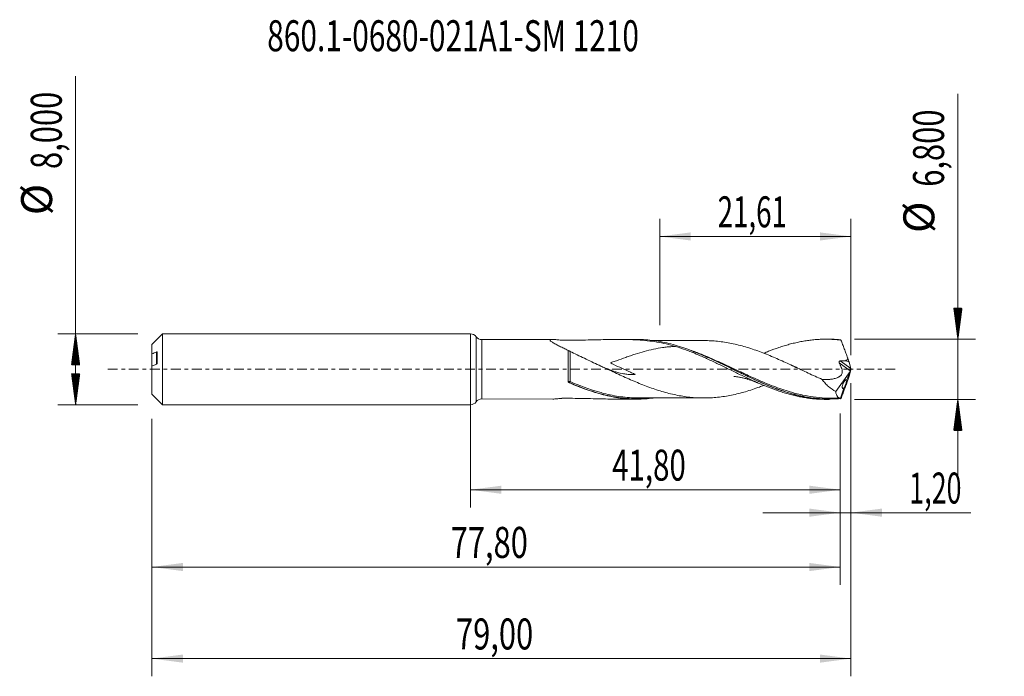
# Model space of a CAD drawing. Units: millimetres. Extents: x -51 to 60, y -35 to 40.
import ezdxf

# ---------------------------------------------------------------- set-up
doc = ezdxf.new("R2010")
doc.units = ezdxf.units.MM
doc.linetypes.add('CENTER', pattern=[47.5, 22, -8.5, 8.5, -8.5])
for name, color, linetype in [('1', 4, 'Continuous'), ('2', 7, 'Continuous'), ('SK1', 4, 'Continuous'), ('SK2', 7, 'Continuous'), ('SK4', 2, 'CENTER'), ('SK6', 5, 'Continuous')]:
    doc.layers.add(name, color=color, linetype=linetype)
doc.styles.add('iso_b_vert', font='simplex.shx')
doc.dimstyles.get("Standard").update_dxf_attribs({"dimtxt": 0.18, "dimasz": 0.18, "dimexe": 0.18, "dimexo": 0.0625, "dimgap": 0.09, "dimtad": 1, "dimzin": 0, "dimdsep": 52, "dimtxsty": 'Standard', "dimcen": 0.09, "dimadec": 0, "dimazin": 0, "dimtfac": 1, "dimtdec": 4, "dimtofl": 0, "dimtmove": 0, "dimatfit": 3, "dimfxl": 1, "dimtolj": 1, "dimtzin": 0, "dimarcsym": 0})

# ---------------------------------------------------------------- blocks, each defined once
blk = doc.blocks.new('_U0')
at = {"layer": 'SK2', "lineweight": 13}
for p, q in [((0, -1.5875), (0, -15.613398)), ((41.8, -4.9875), (41.8, -15.613398)), ((0, -13.613398), (41.8, -13.613398))]:
    blk.add_line(p, q, dxfattribs=at)
at = {"layer": 'SK2', "lineweight": 18}
for points in [[(0, -13.613398), (3.499998, -13.152615), (3.500002, -14.074182)], [(41.8, -13.613398), (38.300002, -14.074182), (38.299998, -13.152615)]]:
    blk.add_solid(points, dxfattribs=at)
at = {"layer": 'SK2', "lineweight": 13, "insert": (16.015868, -12.580765), "char_height": 3.5, "attachment_point": 7, "line_spacing_factor": 1.084337, "style": 'iso_b_vert'}
blk.add_mtext('\\W0.6977;41,80', dxfattribs=at)
blk = doc.blocks.new('_U1')
at = {"layer": 'SK2', "lineweight": 13}
for p, q in [((43, -1.5875), (43, -34.692985)), ((-36, -5.5875), (-36, -34.692985)), ((-36, -32.692985), (43, -32.692985))]:
    blk.add_line(p, q, dxfattribs=at)
at = {"layer": 'SK2', "lineweight": 18}
for points in [[(-36, -32.692985), (-32.500002, -32.232202), (-32.499998, -33.153769)], [(43, -32.692985), (39.500002, -33.153769), (39.499998, -32.232202)]]:
    blk.add_solid(points, dxfattribs=at)
at = {"layer": 'SK2', "lineweight": 13, "insert": (-1.637299, -31.660352), "char_height": 3.5, "attachment_point": 7, "line_spacing_factor": 1.084337, "style": 'iso_b_vert'}
blk.add_mtext('\\W0.7317;79,00', dxfattribs=at)
blk = doc.blocks.new('_U2')
at = {"layer": 'SK2', "lineweight": 13}
for p, q in [((21.3922, 4.9875), (21.3922, 17.009119)), ((43, 1.5875), (43, 17.009119)), ((21.3922, 15.009119), (43, 15.009119))]:
    blk.add_line(p, q, dxfattribs=at)
at = {"layer": 'SK2', "lineweight": 18}
for points in [[(21.3922, 15.009119), (24.892198, 15.469903), (24.892202, 14.548335)], [(43, 15.009119), (39.500002, 14.548335), (39.499998, 15.469903)]]:
    blk.add_solid(points, dxfattribs=at)
at = {"layer": 'SK2', "lineweight": 13, "insert": (27.933668, 16.041753), "char_height": 3.5, "attachment_point": 7, "line_spacing_factor": 1.084337, "style": 'iso_b_vert'}
blk.add_mtext('\\W0.6563;21,61', dxfattribs=at)
blk = doc.blocks.new('_U3')
at = {"layer": 'SK2', "lineweight": 13}
for p, q in [((43, -1.5875), (43, -18.202503)), ((41.8, -4.9875), (41.8, -18.202503)), ((33.05, -16.202503), (56.559058, -16.202503))]:
    blk.add_line(p, q, dxfattribs=at)
at = {"layer": 'SK2', "lineweight": 18}
for points in [[(41.8, -16.202503), (38.300002, -16.663287), (38.299998, -15.741719)], [(43, -16.202503), (46.499998, -15.741719), (46.500002, -16.663287)]]:
    blk.add_solid(points, dxfattribs=at)
at = {"layer": 'SK2', "lineweight": 13, "insert": (49.589293, -15.16987), "char_height": 3.5, "attachment_point": 7, "line_spacing_factor": 1.084337, "style": 'iso_b_vert'}
blk.add_mtext('\\W0.6367;1,20', dxfattribs=at)
blk = doc.blocks.new('_U4')
at = {"layer": 'SK2', "lineweight": 13}
for p, q in [((41.8, -4.9875), (41.8, -24.343428)), ((-36, -5.5875), (-36, -24.343428)), ((-36, -22.343428), (41.8, -22.343428))]:
    blk.add_line(p, q, dxfattribs=at)
at = {"layer": 'SK2', "lineweight": 18}
for points in [[(-36, -22.343428), (-32.500002, -21.882645), (-32.499998, -22.804212)], [(41.8, -22.343428), (38.300002, -22.804212), (38.299998, -21.882645)]]:
    blk.add_solid(points, dxfattribs=at)
at = {"layer": 'SK2', "lineweight": 13, "insert": (-2.237299, -21.310795), "char_height": 3.5, "attachment_point": 7, "line_spacing_factor": 1.084337, "style": 'iso_b_vert'}
blk.add_mtext('\\W0.7317;77,80', dxfattribs=at)

msp = doc.modelspace()

# ---------------------------------------------------------------- hatches: boundary and pattern name
at = {"layer": '2', "lineweight": 13}
h = msp.add_hatch(dxfattribs=at)
h.set_pattern_fill('ANSI31', color=256, scale=0.0062, style=0)
h.paths.add_polyline_path([(55.083, 3.4), (54.623, 6.9), (55.544, 6.9)])
h = msp.add_hatch(dxfattribs=at)
h.set_pattern_fill('ANSI31', color=256, scale=0.0062, style=0)
h.paths.add_polyline_path([(55.083, -3.4), (55.544, -6.9), (54.623, -6.9)])
at = {"layer": 'SK2', "lineweight": 13}
h = msp.add_hatch(dxfattribs=at)
h.set_pattern_fill('ANSI31', color=256, scale=0.0062, style=0)
h.paths.add_polyline_path([(-44.625, 4), (-44.164, 0.5), (-45.086, 0.5)])
h = msp.add_hatch(dxfattribs=at)
h.set_pattern_fill('ANSI31', color=256, scale=0.0062, style=0)
h.paths.add_polyline_path([(-44.625, -4), (-45.086, -0.5), (-44.164, -0.5)])

# ---------------------------------------------------------------- linework, layer by layer
at = {"layer": '1', "lineweight": 18}
for p, q in [((0, -4), (0, 4)), ((9.314, 3.361), (1.287, 3.351)), ((18.789, 3.372), (16.612, 3.37)), ((40.539, 3.398), (40.122, 3.398)), ((42.984, 0.08), (42.79, 0.787)), ((43, 0.023), (43, -0.023)), ((42.896, -0.258), (41.279, -2.528)), ((42.896, -0.258), (42.554, -1.196)), ((42.984, -0.08), (42.79, -0.787)), ((42.896, -0.258), (42.931, -0.172)), ((42.213, -2.133), (41.802, -3.261)), ((42.626, -1.295), (42.626, -1.295)), ((1.287, -3.351), (9.314, -3.361)), ((16.612, -3.37), (18.789, -3.372)), ((40.122, -3.398), (40.538, -3.398))]:
    msp.add_line(p, q, dxfattribs=at)
at = {"layer": '1', "lineweight": 13}
for p, q in [((0.643, 3.676), (0.643, -3.676)), ((1.287, 3.351), (1.287, -3.351)), ((42.931, -0.172), (41.686, 0.741)), ((42.984, 0.08), (41.799, 0.949))]:
    msp.add_line(p, q, dxfattribs=at)
at = {"layer": '1', "lineweight": 18}
for centre, start, end in [((0, 3.2), 36.48131, 90), ((1.286, 4.151), 216.48131, 270.06876), ((0, -3.2), 270, 323.51869), ((1.286, -4.151), 89.93125, 143.51869)]:
    msp.add_arc(centre, 0.8, start, end, dxfattribs=at)
for centre, major_axis, ratio, start_param, end_param in [((43.001, -0.001), (1.245, -3.4), 0.073902, 2.8620093, 2.9272098), ((42.531, 1.372), (0.293, -0.8), 0.073902, 0.7231291, 1.4473932), ((33.647, 1.372), (9.144, -0.597), 0.058294, 0.0209528, 0.3096808), ((42.954, -0.059), (0.069, 0.198), 0.089621, -2.1496864, -1.1117771), ((43.071, -0.145), (0.107, -0.326), 0.050974, -2.3474693, -2.1287415), ((42.531, -1.372), (0.293, 0.8), 0.073902, -1.4473932, -0.7231291), ((43.071, 0.145), (0.107, 0.326), 0.050974, 2.1287415, 2.3474693), ((43.001, 0.001), (1.245, 3.4), 0.073902, -2.9272098, -2.8620093)]:
    msp.add_ellipse(centre, major_axis=major_axis, ratio=ratio, start_param=start_param, end_param=end_param, dxfattribs=at)
at = {"layer": '1', "lineweight": 13}
for centre, major_axis, ratio, start_param, end_param in [((11.185, -1.421), (-0.0215, -0.0977), 0.527935, -1.8555674, -0.4970801), ((11.25, -1.443), (0.0398, 0.0917), 0.186585, 1.1607274, 2.7077017)]:
    msp.add_ellipse(centre, major_axis=major_axis, ratio=ratio, start_param=start_param, end_param=end_param, dxfattribs=at)
at = {"layer": '1', "lineweight": 18}
for points, knots in [([(23.187, 2.585), (22.84, 2.695), (22.489, 2.789), (21.781, 2.952), (21.423, 3.022), (20.345, 3.197), (19.622, 3.269), (18.164, 3.357), (17.429, 3.371), (15.943, 3.369), (15.191, 3.353), (13.671, 3.318), (12.9, 3.299), (11.741, 3.281), (11.354, 3.277), (10.871, 3.275), (10.726, 3.275), (10.557, 3.275), (10.484, 3.275), (10.436, 3.275), (10.411, 3.275), (10.376, 3.278), (10.365, 3.279), (10.343, 3.281), (10.31, 3.285), (10.234, 3.293), (10.169, 3.299), (10.04, 3.312), (9.956, 3.32), (9.791, 3.335), (9.711, 3.342), (9.557, 3.352), (9.483, 3.356), (9.345, 3.361), (9.28, 3.362), (9.164, 3.357), (9.114, 3.352), (9.058, 3.337), (9.042, 3.331), (9.018, 3.317), (9.009, 3.309), (9, 3.291), (8.999, 3.281), (9.004, 3.258), (9.011, 3.245), (9.04, 3.206), (9.072, 3.176), (9.154, 3.113), (9.203, 3.08), (9.313, 3.011), (9.374, 2.976), (9.501, 2.904), (9.568, 2.868), (9.775, 2.757), (9.925, 2.681), (10.229, 2.528), (10.386, 2.451), (10.703, 2.295), (10.865, 2.217), (11.028, 2.138)], [0, 0, 0, 0, 0.0625, 0.0625, 0.125, 0.125, 0.25, 0.25, 0.375, 0.375, 0.5, 0.5, 0.625, 0.625, 0.6875, 0.6875, 0.703125, 0.7109375, 0.7148437, 0.7148437, 0.71875, 0.71875, 0.7207031, 0.7207031, 0.7226562, 0.7265625, 0.734375, 0.734375, 0.75, 0.75, 0.765625, 0.765625, 0.78125, 0.78125, 0.796875, 0.796875, 0.8125, 0.8125, 0.8203125, 0.8203125, 0.828125, 0.828125, 0.8359375, 0.8359375, 0.84375, 0.84375, 0.859375, 0.859375, 0.875, 0.875, 0.890625, 0.890625, 0.90625, 0.90625, 0.9375, 0.9375, 0.96875, 0.96875, 1, 1, 1, 1]), ([(40.53, -3.398), (40.322, -3.398), (40.115, -3.393), (39.264, -3.354), (38.626, -3.281), (37.355, -3.055), (36.72, -2.902), (35.764, -2.62), (35.444, -2.517), (34.802, -2.295), (34.479, -2.175), (33.517, -1.799), (32.881, -1.524), (31.61, -0.944), (30.974, -0.639), (30.016, -0.172), (29.695, -0.015), (29.05, 0.3), (28.729, 0.456), (27.77, 0.918), (27.134, 1.215), (25.862, 1.771), (25.226, 2.031), (24.424, 2.321), (24.264, 2.377), (23.942, 2.486), (23.78, 2.538), (23.298, 2.689), (22.978, 2.781), (22.02, 3.027), (21.385, 3.155), (20.112, 3.326), (19.475, 3.371), (18.821, 3.372), (18.81, 3.372), (18.799, 3.372)], [0, 0, 0, 0, 0.0284259, 0.0284259, 0.1166186, 0.1166186, 0.2048112, 0.2048112, 0.2489075, 0.2489075, 0.2930039, 0.2930039, 0.3811965, 0.3811965, 0.4693891, 0.4693891, 0.5134855, 0.5134855, 0.5575818, 0.5575818, 0.6457744, 0.6457744, 0.733967, 0.733967, 0.7560152, 0.7560152, 0.7780634, 0.7780634, 0.8221597, 0.8221597, 0.9103523, 0.9103523, 0.998545, 0.998545, 1, 1, 1, 1]), ([(33.155, 1.818), (33.336, 1.892), (33.518, 1.966), (34.089, 2.19), (34.478, 2.332), (35.061, 2.529), (35.255, 2.592), (35.644, 2.71), (35.839, 2.767), (36.228, 2.873), (36.423, 2.923), (36.813, 3.016), (37.008, 3.059), (37.396, 3.137), (37.59, 3.173), (37.979, 3.236), (38.174, 3.264), (38.563, 3.312), (38.757, 3.332), (39.147, 3.365), (39.342, 3.377), (39.926, 3.402), (40.315, 3.402), (40.9, 3.379), (41.095, 3.367), (41.484, 3.335), (41.678, 3.316), (41.873, 3.292)], [0, 0, 0, 0, 0.0623221, 0.0623221, 0.1962761, 0.1962761, 0.2632531, 0.2632531, 0.3302301, 0.3302301, 0.3972071, 0.3972071, 0.4641841, 0.4641841, 0.531161, 0.531161, 0.598138, 0.598138, 0.665115, 0.665115, 0.732092, 0.732092, 0.866046, 0.866046, 0.933023, 0.933023, 1, 1, 1, 1]), ([(41.837, 3.34), (41.516, 3.369), (41.194, 3.388), (40.759, 3.397), (40.644, 3.399), (40.53, 3.398)], [0, 0, 0, 0, 0.7378211, 0.7378211, 1, 1, 1, 1]), ([(23.187, 2.586), (23.043, 2.58), (22.899, 2.573), (22.584, 2.552), (22.412, 2.538), (22.067, 2.502), (21.893, 2.481), (21.374, 2.408), (21.029, 2.346), (20.339, 2.199), (19.994, 2.114), (19.303, 1.922), (18.956, 1.817), (18.432, 1.647), (18.257, 1.589), (17.906, 1.469), (17.729, 1.408), (17.2, 1.223), (16.848, 1.097), (16.319, 0.911), (16.143, 0.849), (15.921, 0.773), (15.877, 0.758), (15.827, 0.741), (15.821, 0.739), (15.814, 0.736), (15.811, 0.736), (15.812, 0.734), (15.815, 0.731), (15.817, 0.729), (15.829, 0.722), (15.838, 0.716), (15.867, 0.7), (15.887, 0.69), (15.985, 0.639), (16.064, 0.6), (16.463, 0.406), (16.785, 0.257), (17.428, -0.038), (17.75, -0.184), (18.151, -0.365), (18.231, -0.402), (18.39, -0.474), (18.47, -0.511), (18.568, -0.557), (18.588, -0.566), (18.609, -0.577), (18.611, -0.578), (18.615, -0.58), (18.616, -0.581), (18.618, -0.582), (18.62, -0.583), (18.62, -0.584), (18.619, -0.584), (18.617, -0.584), (18.615, -0.584), (18.611, -0.585), (18.596, -0.586), (18.541, -0.589), (18.489, -0.591), (18.362, -0.594), (18.278, -0.595), (18.025, -0.591), (17.857, -0.58), (17.518, -0.543), (17.347, -0.517), (16.837, -0.417), (16.498, -0.323), (15.984, -0.15), (15.812, -0.087), (15.466, 0.048), (15.291, 0.12), (14.926, 0.277), (14.735, 0.363), (14.545, 0.451)], [0, 0, 0, 0, 0.0300471, 0.0300471, 0.0658303, 0.0658303, 0.1016136, 0.1016136, 0.1731802, 0.1731802, 0.2447467, 0.2447467, 0.3163133, 0.3163133, 0.3520966, 0.3520966, 0.3878798, 0.3878798, 0.4594464, 0.4594464, 0.4952297, 0.4952297, 0.5041755, 0.5041755, 0.5052937, 0.5055733, 0.5055733, 0.5058528, 0.5058528, 0.5064119, 0.5064119, 0.5086484, 0.5086484, 0.5131213, 0.5131213, 0.5310129, 0.5310129, 0.6025795, 0.6025795, 0.6741461, 0.6741461, 0.6920377, 0.6920377, 0.7099293, 0.7099293, 0.7144022, 0.7144022, 0.7149614, 0.7149614, 0.7152409, 0.7152409, 0.7155205, 0.7155205, 0.7156602, 0.7156602, 0.7158, 0.7160796, 0.7166387, 0.7188752, 0.727821, 0.727821, 0.7457126, 0.7457126, 0.7814959, 0.7814959, 0.8172792, 0.8172792, 0.8888457, 0.8888457, 0.924629, 0.924629, 0.9604123, 0.9604123, 1, 1, 1, 1]), ([(26.456, 3.244), (26.343, 3.244), (26.003, 3.244), (25.507, 3.243), (24.941, 3.243), (24.381, 3.243), (23.746, 3.241), (23.117, 3.242), (22.567, 3.241), (22.074, 3.24), (21.561, 3.239), (21.086, 3.239), (20.775, 3.239), (20.655, 3.239), (20.641, 3.239)], [0, 0, 0, 0, 0.0583836, 0.175473, 0.2584778, 0.3494727, 0.4642451, 0.5855958, 0.6737178, 0.748127, 0.8397297, 0.9379321, 0.9930222, 1, 1, 1, 1]), ([(23.187, 2.586), (23.577, 2.463), (23.967, 2.33), (24.55, 2.113), (24.744, 2.038), (25.133, 1.884), (25.328, 1.805), (25.718, 1.641), (25.913, 1.557), (26.303, 1.386), (26.498, 1.3), (26.887, 1.123), (27.081, 1.032), (27.47, 0.85), (27.665, 0.758), (28.249, 0.479), (28.639, 0.288), (29.223, 0.004), (29.418, -0.091), (29.806, -0.281), (30.001, -0.376), (30.39, -0.564), (30.585, -0.657), (30.974, -0.843), (31.169, -0.935), (31.559, -1.117), (31.754, -1.206), (32.143, -1.382), (32.337, -1.468), (32.725, -1.638), (32.92, -1.72), (33.309, -1.881), (33.504, -1.96), (34.089, -2.19), (34.478, -2.332), (35.061, -2.529), (35.255, -2.592), (35.644, -2.71), (35.839, -2.767), (36.228, -2.873), (36.423, -2.923), (36.813, -3.016), (37.008, -3.059), (37.396, -3.137), (37.59, -3.173), (37.979, -3.236), (38.174, -3.264), (38.563, -3.312), (38.757, -3.332), (39.147, -3.365), (39.342, -3.377), (39.731, -3.393), (39.926, -3.398), (40.12, -3.398)], [0, 0, 0, 0, 0.0689677, 0.0689677, 0.1034515, 0.1034515, 0.1379354, 0.1379354, 0.1724192, 0.1724192, 0.2069031, 0.2069031, 0.2413869, 0.2413869, 0.2758708, 0.2758708, 0.3448385, 0.3448385, 0.3793223, 0.3793223, 0.4138062, 0.4138062, 0.44829, 0.44829, 0.4827739, 0.4827739, 0.5172577, 0.5172577, 0.5517416, 0.5517416, 0.5862254, 0.5862254, 0.6207093, 0.6207093, 0.689677, 0.689677, 0.7241608, 0.7241608, 0.7586447, 0.7586447, 0.7931285, 0.7931285, 0.8276124, 0.8276124, 0.8620962, 0.8620962, 0.8965801, 0.8965801, 0.9310639, 0.9310639, 0.9655478, 0.9655478, 1, 1, 1, 1]), ([(26.453, 3.245), (26.683, 3.244), (26.914, 3.237), (27.406, 3.212), (27.668, 3.192), (28.194, 3.139), (28.457, 3.105), (28.982, 3.024), (29.245, 2.977), (29.771, 2.869), (30.034, 2.809), (30.559, 2.677), (30.822, 2.607), (31.347, 2.452), (31.609, 2.369), (32.133, 2.194), (32.395, 2.102), (32.919, 1.909), (33.182, 1.808), (33.708, 1.597), (33.97, 1.488), (34.494, 1.266), (34.756, 1.152), (35.28, 0.918), (35.543, 0.798), (36.068, 0.557), (36.331, 0.435), (36.856, 0.189), (37.118, 0.066), (37.642, -0.181), (37.904, -0.304), (38.429, -0.549), (38.692, -0.671), (39.217, -0.911), (39.479, -1.03), (39.741, -1.145)], [0, 0, 0, 0, 0.0520484, 0.0520484, 0.1112954, 0.1112954, 0.1705424, 0.1705424, 0.2297894, 0.2297894, 0.2890363, 0.2890363, 0.3482833, 0.3482833, 0.4075303, 0.4075303, 0.4667773, 0.4667773, 0.5260242, 0.5260242, 0.5852712, 0.5852712, 0.6445182, 0.6445182, 0.7037651, 0.7037651, 0.7630121, 0.7630121, 0.8222591, 0.8222591, 0.8815061, 0.8815061, 0.940753, 0.940753, 1, 1, 1, 1]), ([(41.873, 3.292), (41.904, 3.214), (41.936, 3.136), (41.998, 2.977), (42.03, 2.896), (42.125, 2.65), (42.189, 2.485), (42.284, 2.232), (42.316, 2.147), (42.379, 1.977), (42.41, 1.892), (42.472, 1.722), (42.503, 1.637), (42.565, 1.466), (42.596, 1.38), (42.626, 1.295)], [0, 0, 0, 0, 0.125, 0.125, 0.25, 0.25, 0.5, 0.5, 0.625, 0.625, 0.75, 0.75, 0.875, 0.875, 1, 1, 1, 1]), ([(11.028, -1.372), (11.028, -1.229), (11.028, -1.082), (11.028, -0.782), (11.028, -0.63), (11.028, -0.323), (11.028, -0.168), (11.028, 0.145), (11.028, 0.3), (11.028, 0.606), (11.028, 0.757), (11.028, 1.057), (11.028, 1.205), (11.028, 1.489), (11.028, 1.626), (11.028, 1.824), (11.028, 1.888), (11.028, 2.015), (11.028, 2.077), (11.028, 2.138)], [0, 0, 0, 0, 0.125, 0.125, 0.25, 0.25, 0.375, 0.375, 0.5, 0.5, 0.625, 0.625, 0.75, 0.75, 0.875, 0.875, 0.9375, 0.9375, 1, 1, 1, 1]), ([(11.028, 2.138), (11.038, 2.131), (11.052, 2.123), (11.084, 2.106), (11.104, 2.095), (11.144, 2.074), (11.166, 2.063), (11.209, 2.042), (11.23, 2.031), (11.251, 2.021)], [0, 0, 0, 0, 0.25, 0.25, 0.5, 0.5, 0.75, 0.75, 1, 1, 1, 1]), ([(11.251, 2.021), (11.514, 1.893), (11.782, 1.764), (12.323, 1.503), (12.596, 1.371), (13.148, 1.107), (13.426, 0.975), (13.984, 0.712), (14.264, 0.581), (14.545, 0.451)], [0, 0, 0, 0, 0.25, 0.25, 0.5, 0.5, 0.75, 0.75, 1, 1, 1, 1]), ([(25.146, 2.03), (25.295, 1.973), (25.444, 1.915), (25.914, 1.726), (26.236, 1.591), (27.201, 1.172), (27.839, 0.875), (29.116, 0.267), (29.754, -0.044), (30.557, -0.431), (30.718, -0.508), (31.039, -0.661), (31.199, -0.737), (31.678, -0.962), (31.995, -1.108), (32.947, -1.536), (33.578, -1.805), (34.502, -2.159), (34.793, -2.266), (35.084, -2.366)], [0, 0, 0, 0, 0.0446489, 0.0446489, 0.1409789, 0.1409789, 0.3336389, 0.3336389, 0.5262989, 0.5262989, 0.5744639, 0.5744639, 0.6226289, 0.6226289, 0.718959, 0.718959, 0.911619, 0.911619, 1, 1, 1, 1]), ([(42.626, 1.295), (42.633, 1.276), (42.637, 1.257), (42.639, 1.217), (42.637, 1.197), (42.62, 1.141), (42.595, 1.109), (42.538, 1.056), (42.506, 1.035), (42.438, 0.997), (42.403, 0.981), (42.367, 0.966)], [0, 0, 0, 0, 0.125, 0.125, 0.25, 0.25, 0.5, 0.5, 0.75, 0.75, 1, 1, 1, 1]), ([(33.152, -1.818), (32.987, -1.882), (32.822, -1.945), (32.395, -2.102), (32.132, -2.195), (31.607, -2.37), (31.345, -2.453), (30.821, -2.607), (30.559, -2.678), (30.034, -2.809), (29.771, -2.869), (29.245, -2.977), (28.983, -3.024), (28.459, -3.105), (28.197, -3.138), (27.672, -3.192), (27.41, -3.212), (26.884, -3.239), (26.621, -3.246), (26.097, -3.244), (25.835, -3.236), (25.31, -3.206), (25.048, -3.185), (24.523, -3.128), (24.26, -3.092), (23.734, -3.008), (23.472, -2.96), (22.948, -2.852), (22.686, -2.791), (22.161, -2.657), (21.898, -2.583), (21.372, -2.427), (21.109, -2.344), (20.585, -2.168), (20.323, -2.075), (19.798, -1.88), (19.536, -1.777), (19.01, -1.567), (18.747, -1.459), (18.222, -1.235), (17.959, -1.121), (17.434, -0.887), (17.172, -0.767), (16.646, -0.526), (16.383, -0.405), (15.858, -0.161), (15.595, -0.038), (15.07, 0.207), (14.808, 0.329), (14.545, 0.451)], [0, 0, 0, 0, 0.0265576, 0.0265576, 0.0688812, 0.0688812, 0.1112048, 0.1112048, 0.1535283, 0.1535283, 0.1958519, 0.1958519, 0.2381755, 0.2381755, 0.2804991, 0.2804991, 0.3228227, 0.3228227, 0.3651463, 0.3651463, 0.4074698, 0.4074698, 0.4497934, 0.4497934, 0.492117, 0.492117, 0.5344406, 0.5344406, 0.5767642, 0.5767642, 0.6190878, 0.6190878, 0.6614113, 0.6614113, 0.7037349, 0.7037349, 0.7460585, 0.7460585, 0.7883821, 0.7883821, 0.8307057, 0.8307057, 0.8730293, 0.8730293, 0.9153528, 0.9153528, 0.9576764, 0.9576764, 1, 1, 1, 1]), ([(36.926, 0.183), (36.927, 0.183), (36.924, 0.184), (36.886, 0.197), (36.82, 0.222), (36.756, 0.248), (36.68, 0.279), (36.501, 0.356), (36.338, 0.431), (36.228, 0.482)], [0, 0, 0, 0, 0.0242583, 0.1767797, 0.360514, 0.4386136, 0.4947934, 0.6897612, 1, 1, 1, 1]), ([(41.686, 0.741), (41.718, 0.652), (41.753, 0.565), (41.808, 0.434), (41.827, 0.391), (41.866, 0.305), (41.886, 0.263), (41.942, 0.133), (41.972, 0.043), (42.012, -0.142), (42.02, -0.235), (42.01, -0.372), (42.003, -0.416), (41.979, -0.498), (41.964, -0.537), (41.927, -0.609), (41.906, -0.641), (41.858, -0.702), (41.832, -0.729), (41.776, -0.777), (41.747, -0.799), (41.685, -0.837), (41.653, -0.853), (41.557, -0.9), (41.492, -0.928), (41.293, -1.007), (41.158, -1.048), (40.883, -1.111), (40.744, -1.132), (40.461, -1.159), (40.318, -1.164), (40.03, -1.162), (39.886, -1.155), (39.741, -1.145)], [0, 0, 0, 0, 0.0625, 0.0625, 0.09375, 0.09375, 0.125, 0.125, 0.1875, 0.1875, 0.25, 0.25, 0.28125, 0.28125, 0.3125, 0.3125, 0.34375, 0.34375, 0.375, 0.375, 0.40625, 0.40625, 0.4375, 0.4375, 0.5, 0.5, 0.625, 0.625, 0.75, 0.75, 0.875, 0.875, 1, 1, 1, 1]), ([(41.799, 0.949), (41.775, 0.949), (41.751, 0.944), (41.71, 0.922), (41.692, 0.904), (41.672, 0.86), (41.67, 0.836), (41.673, 0.788), (41.678, 0.764), (41.686, 0.741)], [0, 0, 0, 0, 0.25, 0.25, 0.5, 0.5, 0.75, 0.75, 1, 1, 1, 1]), ([(29.776, -0.809), (29.776, -0.809), (29.776, -0.809), (29.776, -0.809), (29.778, -0.81), (29.795, -0.812), (29.891, -0.821), (30.062, -0.84), (30.235, -0.865), (30.41, -0.895), (30.59, -0.932), (30.791, -0.977), (30.999, -1.029), (31.193, -1.084), (31.397, -1.146), (31.643, -1.225), (31.874, -1.306), (32.064, -1.376), (32.239, -1.442), (32.501, -1.544), (32.714, -1.633), (32.839, -1.686)], [0, 0, 0, 0, 0.0005017, 0.0016641, 0.0038103, 0.0279609, 0.0653117, 0.1377398, 0.1960839, 0.2597508, 0.3290806, 0.391168, 0.4640756, 0.5300457, 0.5780632, 0.6576968, 0.7430146, 0.7787352, 0.8211304, 0.8961107, 1, 1, 1, 1]), ([(11.085, -1.478), (11.068, -1.465), (11.054, -1.449), (11.034, -1.413), (11.028, -1.393), (11.028, -1.372)], [0, 0, 0, 0, 0.5, 0.5, 1, 1, 1, 1]), ([(20.653, -3.253), (20.048, -3.331), (19.442, -3.371), (18.67, -3.373), (18.509, -3.37), (18.187, -3.36), (18.026, -3.352), (17.546, -3.32), (17.226, -3.288), (16.27, -3.162), (15.635, -3.037), (14.679, -2.794), (14.359, -2.704), (13.719, -2.506), (13.397, -2.398), (12.429, -2.051), (11.786, -1.792), (11.141, -1.511)], [0, 0, 0, 0, 0.1917966, 0.1917966, 0.2423093, 0.2423093, 0.292822, 0.292822, 0.3938474, 0.3938474, 0.5958983, 0.5958983, 0.6969237, 0.6969237, 0.7979491, 0.7979491, 1, 1, 1, 1]), ([(41.279, -2.528), (40.997, -2.361), (40.725, -2.167), (40.336, -1.825), (40.209, -1.703), (39.965, -1.436), (39.849, -1.295), (39.741, -1.145)], [0, 0, 0, 0, 0.5, 0.5, 0.75, 0.75, 1, 1, 1, 1]), ([(41.873, -3.292), (41.904, -3.214), (41.936, -3.136), (41.998, -2.977), (42.03, -2.896), (42.125, -2.65), (42.189, -2.485), (42.284, -2.232), (42.316, -2.147), (42.379, -1.977), (42.41, -1.892), (42.472, -1.722), (42.503, -1.637), (42.565, -1.466), (42.596, -1.38), (42.626, -1.295)], [0, 0, 0, 0, 0.125, 0.125, 0.25, 0.25, 0.5, 0.5, 0.625, 0.625, 0.75, 0.75, 0.875, 0.875, 1, 1, 1, 1]), ([(42.511, -1.183), (42.51, -1.183), (42.509, -1.183), (42.492, -1.182), (42.473, -1.186), (42.436, -1.201), (42.416, -1.212), (42.376, -1.241), (42.355, -1.259), (42.313, -1.3), (42.291, -1.323), (42.249, -1.376), (42.227, -1.406), (42.186, -1.47), (42.166, -1.505), (42.126, -1.58), (42.108, -1.619), (42.074, -1.701), (42.059, -1.744), (42.035, -1.828), (42.026, -1.87), (42.015, -1.948), (42.013, -1.984), (42.016, -2.046), (42.021, -2.073), (42.037, -2.116), (42.048, -2.132), (42.073, -2.155), (42.088, -2.162), (42.136, -2.17), (42.173, -2.158), (42.213, -2.133)], [0, 0, 0, 0, 0.0041468, 0.0041468, 0.070537, 0.070537, 0.1369272, 0.1369272, 0.2033174, 0.2033174, 0.2697077, 0.2697077, 0.3360979, 0.3360979, 0.4024881, 0.4024881, 0.4688783, 0.4688783, 0.5352685, 0.5352685, 0.6016587, 0.6016587, 0.6680489, 0.6680489, 0.7344391, 0.7344391, 0.8008294, 0.8008294, 0.8672196, 0.8672196, 1, 1, 1, 1]), ([(42.554, -1.196), (42.554, -1.208), (42.551, -1.228), (42.541, -1.272), (42.537, -1.289), (42.527, -1.325), (42.521, -1.345), (42.508, -1.388), (42.501, -1.41), (42.486, -1.458), (42.478, -1.482), (42.452, -1.557), (42.434, -1.61), (42.396, -1.712), (42.377, -1.763), (42.339, -1.859), (42.32, -1.905), (42.284, -1.988), (42.268, -2.024), (42.238, -2.088), (42.224, -2.114), (42.213, -2.133)], [0, 0, 0, 0, 0.125, 0.125, 0.1875, 0.1875, 0.25, 0.25, 0.3125, 0.3125, 0.375, 0.375, 0.5, 0.5, 0.625, 0.625, 0.75, 0.75, 0.875, 0.875, 1, 1, 1, 1]), ([(16.644, -3.37), (15.914, -3.368), (15.177, -3.353), (13.671, -3.318), (12.9, -3.299), (11.741, -3.281), (11.354, -3.277), (10.871, -3.275), (10.726, -3.275), (10.557, -3.275), (10.484, -3.275), (10.436, -3.275), (10.411, -3.275), (10.376, -3.278), (10.365, -3.279), (10.343, -3.281), (10.31, -3.285), (10.234, -3.293), (10.169, -3.299), (10.04, -3.312), (9.956, -3.32), (9.791, -3.335), (9.711, -3.342), (9.557, -3.352), (9.483, -3.356), (9.385, -3.36), (9.356, -3.361), (9.329, -3.361)], [0, 0, 0, 0, 0.2987531, 0.2987531, 0.6032148, 0.6032148, 0.7554456, 0.7554456, 0.7935034, 0.8125322, 0.8220466, 0.8220466, 0.8315611, 0.8315611, 0.8363183, 0.8363183, 0.8410755, 0.8505899, 0.8696188, 0.8696188, 0.9076765, 0.9076765, 0.9457342, 0.9457342, 0.9837919, 0.9837919, 1, 1, 1, 1]), ([(18.989, -3.236), (18.966, -3.236), (18.943, -3.236), (18.278, -3.231), (17.637, -3.184), (16.675, -3.053), (16.353, -2.999), (15.711, -2.873), (15.391, -2.801), (14.87, -2.669), (14.668, -2.615), (14.466, -2.557)], [0, 0, 0, 0, 0.015092, 0.015092, 0.4400318, 0.4400318, 0.6525016, 0.6525016, 0.8649715, 0.8649715, 1, 1, 1, 1]), ([(18.979, -3.236), (19.223, -3.237), (19.648, -3.237), (20.259, -3.238), (20.784, -3.239), (21.291, -3.239), (21.812, -3.239), (22.396, -3.241), (22.957, -3.241), (23.428, -3.241), (23.779, -3.242), (24.091, -3.242), (24.445, -3.243), (24.848, -3.243), (25.257, -3.243), (25.677, -3.243), (26.042, -3.244), (26.299, -3.245), (26.392, -3.245)], [0, 0, 0, 0, 0.0986668, 0.1718451, 0.2478387, 0.3113953, 0.3766671, 0.4588135, 0.5476989, 0.6038333, 0.6493582, 0.689405, 0.7301757, 0.7929376, 0.852295, 0.8958844, 0.9625475, 1, 1, 1, 1]), ([(40.772, -3.263), (39.865, -3.262), (38.965, -3.177), (37.741, -2.956), (37.423, -2.889), (36.881, -2.759), (36.658, -2.701), (36.435, -2.64)], [0, 0, 0, 0, 0.6272252, 0.6272252, 0.8471479, 0.8471479, 1, 1, 1, 1]), ([(41.802, -3.261), (41.736, -3.255), (41.674, -3.235), (41.589, -3.185), (41.562, -3.164), (41.51, -3.117), (41.486, -3.089), (41.419, -2.998), (41.381, -2.923), (41.319, -2.746), (41.295, -2.643), (41.279, -2.528)], [0, 0, 0, 0, 0.25, 0.25, 0.375, 0.375, 0.5, 0.5, 0.75, 0.75, 1, 1, 1, 1]), ([(41.87, -3.223), (41.872, -3.221), (41.874, -3.22), (41.874, -3.225), (41.874, -3.229), (41.87, -3.244), (41.867, -3.254), (41.86, -3.277), (41.856, -3.29), (41.851, -3.303)], [0, 0, 0, 0, 0.25, 0.25, 0.5, 0.5, 0.75, 0.75, 1, 1, 1, 1])]:
    msp.add_open_spline(points, degree=3, knots=knots, dxfattribs=at)
at = {"layer": '1', "lineweight": 13}
for points, knots in [([(11.25, -1.399), (11.25, -1.262), (11.25, -1.121), (11.25, -0.833), (11.251, -0.684), (11.251, -0.236), (11.251, 0.064), (11.251, 0.518), (11.251, 0.668), (11.251, 0.962), (11.251, 1.106), (11.251, 1.384), (11.251, 1.518), (11.251, 1.777), (11.251, 1.903), (11.251, 2.021)], [0, 0, 0, 0, 0.125, 0.125, 0.25, 0.25, 0.5, 0.5, 0.625, 0.625, 0.75, 0.75, 0.875, 0.875, 1, 1, 1, 1]), ([(36.435, -2.64), (36.337, -2.613), (36.239, -2.585), (35.502, -2.369), (34.868, -2.151), (33.602, -1.669), (32.971, -1.404), (32.02, -0.984), (31.702, -0.841), (31.224, -0.621), (31.064, -0.547), (30.744, -0.398), (30.583, -0.323), (29.78, 0.053), (29.143, 0.354), (27.867, 0.941), (27.229, 1.225), (26.265, 1.626), (25.944, 1.755), (25.413, 1.958), (25.202, 2.035), (24.991, 2.11)], [0, 0, 0, 0, 0.0254963, 0.0254963, 0.1926998, 0.1926998, 0.3599033, 0.3599033, 0.443505, 0.443505, 0.4853059, 0.4853059, 0.5271068, 0.5271068, 0.6943103, 0.6943103, 0.8615137, 0.8615137, 0.9451155, 0.9451155, 1, 1, 1, 1]), ([(13.75, -2.486), (14.177, -2.623), (14.604, -2.746), (15.352, -2.932), (15.672, -3.003), (16.315, -3.125), (16.637, -3.176), (17.6, -3.299), (18.241, -3.338), (19.406, -3.332), (19.923, -3.301), (20.438, -3.243)], [0, 0, 0, 0, 0.1929409, 0.1929409, 0.336609, 0.336609, 0.480277, 0.480277, 0.7676132, 0.7676132, 1, 1, 1, 1]), ([(35.084, -2.366), (35.428, -2.484), (35.773, -2.594), (36.44, -2.788), (36.762, -2.873), (37.402, -3.022), (37.721, -3.087), (38.674, -3.251), (39.306, -3.321), (40.257, -3.362), (40.575, -3.365), (41.211, -3.35), (41.53, -3.331), (41.851, -3.303)], [0, 0, 0, 0, 0.1528437, 0.1528437, 0.2940364, 0.2940364, 0.4352291, 0.4352291, 0.7176146, 0.7176146, 0.8588073, 0.8588073, 1, 1, 1, 1])]:
    msp.add_open_spline(points, degree=3, knots=knots, dxfattribs=at)
at = {"layer": '1', "lineweight": 18}
for points, degree in [([(42.626, 1.295), (42.626, 1.295), (42.626, 1.295), (42.626, 1.295)], 3), ([(42.367, 0.966), (42.178, 0.959), (41.989, 0.953), (41.799, 0.949)], 3), ([(11.141, -1.511), (11.12, -1.502), (11.102, -1.491), (11.085, -1.478)], 3), ([(11.207, -1.523), (12.061, -1.888), (12.906, -2.215), (13.75, -2.486)], 3), ([(42.554, -1.196), (42.55, -1.193), (42.546, -1.191), (42.542, -1.189)], 3), ([(42.626, -1.295), (42.626, -1.295), (42.626, -1.295), (42.626, -1.295)], 3), ([(40.738, -3.263), (41.277, -3.262), (41.815, -3.265)], 2), ([(41.802, -3.261), (41.818, -3.27), (41.84, -3.257), (41.87, -3.223)], 3), ([(41.851, -3.303), (41.846, -3.315), (41.842, -3.328), (41.837, -3.34)], 3)]:
    msp.add_open_spline(points, degree=degree, dxfattribs=at)
at = {"layer": '1', "lineweight": 13}
for points in [[(11.028, -1.372), (11.051, -1.377), (11.09, -1.381), (11.141, -1.383)], [(11.085, -1.478), (11.102, -1.487), (11.12, -1.495), (11.141, -1.502)], [(11.25, -1.399), (11.213, -1.39), (11.176, -1.384), (11.141, -1.383)], [(11.141, -1.511), (11.141, -1.508), (11.141, -1.505), (11.141, -1.502)], [(11.141, -1.502), (11.162, -1.506), (11.184, -1.513), (11.207, -1.523)], [(14.466, -2.557), (13.395, -2.25), (12.331, -1.854), (11.25, -1.399)]]:
    msp.add_open_spline(points, degree=3, dxfattribs=at)
at = {"layer": '2', "lineweight": 13}
for p, q in [((55.083, 31.11), (55.083, -12.15)), ((43.388, 3.4), (57.083, 3.4)), ((43.388, -3.4), (57.083, -3.4))]:
    msp.add_line(p, q, dxfattribs=at)
at = {"layer": 'SK1', "lineweight": 18}
for p, q in [((-34.8, 4), (-36, 2.8)), ((-34.8, 4), (-34.8, -4)), ((0, 4), (-34.8, 4)), ((0, -4), (0, 4)), ((-36, 2.8), (-36, 1.745)), ((-36, 1.745), (-36, 0.364)), ((-35.4, 0.706), (-35.4, 1.903)), ((-36, 0.364), (-36, -2.8)), ((-36, -2.8), (-34.8, -4)), ((-34.8, -4), (0, -4))]:
    msp.add_line(p, q, dxfattribs=at)
at = {"layer": 'SK1', "lineweight": 13}
msp.add_line((-35.5, 1.947), (-35.5, 0.566), dxfattribs=at)
at = {"layer": 'SK1', "lineweight": 18}
for points in [[(-35.5, 1.947), (-35.667, 1.88), (-35.834, 1.812), (-36, 1.745)], [(-36, 0.364), (-35.834, 0.432), (-35.667, 0.499), (-35.5, 0.566)]]:
    msp.add_open_spline(points, degree=3, dxfattribs=at)
for points, knots in [([(-35.4, 1.903), (-35.4, 1.917), (-35.404, 1.928), (-35.417, 1.945), (-35.426, 1.95), (-35.454, 1.959), (-35.476, 1.956), (-35.5, 1.947)], [0, 0, 0, 0, 0.25, 0.25, 0.5, 0.5, 1, 1, 1, 1]), ([(-35.5, 0.566), (-35.476, 0.575), (-35.454, 0.593), (-35.426, 0.628), (-35.417, 0.642), (-35.404, 0.672), (-35.4, 0.69), (-35.4, 0.706)], [0, 0, 0, 0, 0.5, 0.5, 0.75, 0.75, 1, 1, 1, 1])]:
    msp.add_open_spline(points, degree=3, knots=knots, dxfattribs=at)
at = {"layer": 'SK2', "lineweight": 13}
for p, q in [((-44.625, -4), (-44.625, 33.117)), ((-37.587, 4), (-46.625, 4)), ((-37.587, -4), (-46.625, -4))]:
    msp.add_line(p, q, dxfattribs=at)
at = {"layer": 'SK4', "lineweight": 18, "ltscale": 0.05}
msp.add_line((48, 0), (-41, 0), dxfattribs=at)

# ---------------------------------------------------------------- texts
at = {"layer": '2', "lineweight": 18, "char_height": 3.5, "attachment_point": 7, "rotation": 90, "line_spacing_factor": 1.084337, "style": 'iso_b_vert'}
for s, insert in [('\\W0.7317;6,800', (53.519, 20.625)), ('%%c', (53.519, 15.402))]:
    msp.add_mtext(s, dxfattribs=dict(at, insert=insert))
at = {"layer": 'SK2', "lineweight": 18, "char_height": 3.5, "attachment_point": 7, "rotation": 90, "line_spacing_factor": 1.084337, "style": 'iso_b_vert'}
for s, insert in [('\\W0.7317;8,000', (-46.19, 22.632)), ('%%c', (-46.19, 17.409))]:
    msp.add_mtext(s, dxfattribs=dict(at, insert=insert))
at = {"layer": 'SK6', "lineweight": 13, "insert": (-22.974, 35.94), "char_height": 3.5, "attachment_point": 7, "line_spacing_factor": 1.084337, "style": 'iso_b_vert'}
msp.add_mtext('\\W0.7074;860.1-0680-021A1-SM 1210', dxfattribs=at)

# ---------------------------------------------------------------- dimensions: what is measured, and where the dimension line sits
at = {"layer": 'SK2', "lineweight": 13}
for base, p1, p2, picture, middle in [((43, 15.009), (21.392, 3.4), (43, 0), '_U2', (32.196, 15.009)), ((43, -32.693), (-36, -4), (43, 0), '_U1', (3.5, -32.693)), ((41.8, -13.613), (0, 0), (41.8, -3.4), '_U0', (20.9, -13.613)), ((41.8, -16.203), (43, 0), (41.8, -3.4), '_U3', (60.333, -16.203)), ((41.8, -22.343), (-36, -4), (41.8, -3.4), '_U4', (2.9, -22.343))]:
    dim = msp.add_linear_dim(base=base, p1=p1, p2=p2, dimstyle='Standard', override={"dimtxt": 3.5, "dimasz": 3.5, "dimexe": 2, "dimexo": 1.5875, "dimgap": 1.75, "dimtad": 1, "dimtih": 1, "dimtoh": 0, "dimdec": 2, "dimlfac": 1, "dimdsep": 44, "dimlunit": 2, "dimpost": '<>', "dimtxsty": 'iso_b_vert', "dimsah": 1, "dimse1": 0, "dimse2": 0, "dimsd1": 0, "dimsd2": 0, "dimclrd": 35, "dimclre": 35, "dimclrt": 35, "dimtol": 0, "dimtm": -0.1, "dimtfac": 1, "dimtdec": 2, "dimtofl": 1, "dimtmove": 0, "dimlwd": 13, "dimlwe": 13}, dxfattribs=at)
    dim.commit()
    dim.dimension.update_dxf_attribs({"geometry": picture, "text_midpoint": middle})

doc.saveas('drawing.dxf')
